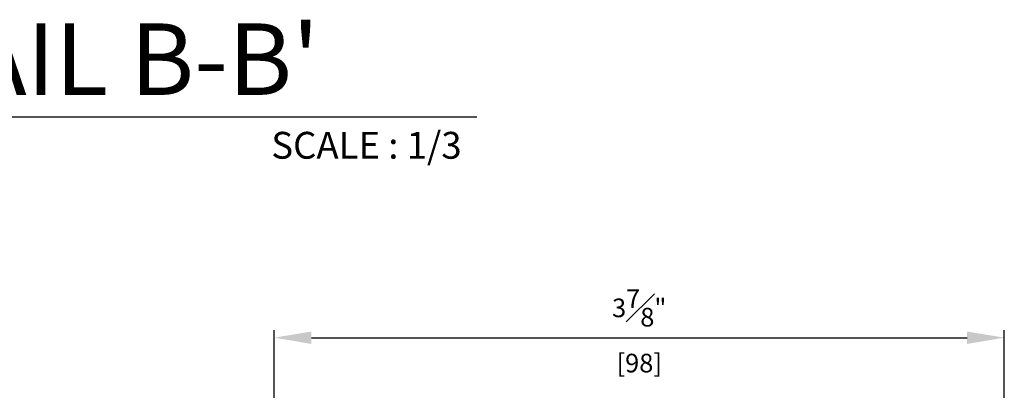
# Model space of a CAD drawing. Units: millimetres. Extents: x 0 to 1933, y 0 to 891.
# Drawn here: x 950 to 1082, y 359 to 409 of the extents above; entities that cross this region are included whole.
import ezdxf

# ---------------------------------------------------------------- set-up
doc = ezdxf.new("R2010")
doc.units = ezdxf.units.MM
doc.header["$LTSCALE"] = 0.073313
for name, color, linetype in [('2', 2, 'Continuous'), ('E-DIM', 1, 'Continuous'), ('E-MARK', 1, 'Continuous')]:
    doc.layers.add(name, color=color, linetype=linetype)
doc.styles.add('ROMANS', font='romans', dxfattribs={"height": 2.5})
doc.styles.add('돋움', font='txt')
doc.dimstyles.new('EAGON-inch3(기준)', dxfattribs={"dimtxt": 4, "dimasz": 5, "dimexe": 1, "dimexo": 2, "dimgap": 1.5, "dimtad": 1, "dimdec": 4, "dimlfac": 0.03937, "dimdsep": 46, "dimlunit": 5, "dimtxsty": 'ROMANS', "dimcen": 1, "dimclrd": 5, "dimclre": 5, "dimclrt": 7, "dimazin": 2, "dimtm": 1e-09, "dimtfac": 1, "dimtdec": 4, "dimtix": 1, "dimtmove": 2, "dimatfit": 3, "dimfxl": 0, "dimfrac": 1, "dimtolj": 1, "dimtzin": 0, "dimlwd": -1, "dimlwe": -1, "dimarcsym": 0})

# ---------------------------------------------------------------- blocks, each defined once
blk = doc.blocks.new('*D104')
at = {"layer": 'DEFPOINTS', "color": 0, "transparency": 16777216}
for p in [(51468.75, 12977.4), (51468.75, 12888.36), (51370.75, 12878.36)]:
    blk.add_point(p, dxfattribs=at)
at = {"layer": 'E-DIM', "color": 5, "transparency": 16777216}
for p, q in [((51370.75, 12880.36), (51370.75, 12978.4)), ((51468.75, 12890.36), (51468.75, 12978.4)), ((51375.75, 12977.4), (51463.75, 12977.4))]:
    blk.add_line(p, q, dxfattribs=at)
for points in [[(51375.75, 12978.23), (51375.75, 12976.56), (51370.75, 12977.4)], [(51463.75, 12978.23), (51463.75, 12976.56), (51468.75, 12977.4)]]:
    blk.add_solid(points, dxfattribs=at)
at = {"layer": 'E-DIM', "color": 7, "transparency": 16777216, "char_height": 2.5, "attachment_point": 5, "style": 'ROMANS'}
for s, insert in [('\\A1;3{\\H1x;\\S7#8;}"', (51419.75, 12981.4)), ('\\A1;[98]', (51419.75, 12973.99))]:
    blk.add_mtext(s, dxfattribs=dict(at, insert=insert))

msp = doc.modelspace()

# ---------------------------------------------------------------- linework, layer by layer
at = {"layer": 'E-MARK', "ltscale": 0.1}
msp.add_line((766.51932, 395.65923, 0), (1011.45721, 395.65923, 0), dxfattribs=at)

# ---------------------------------------------------------------- texts
at = {"layer": '2', "ltscale": 0.1, "style": '돋움'}
for s, height, p in [("VERTICAL SECTION DETAIL B-B'", 9.6, (799.23613, 398.60187, 0)), ('SCALE : 1/3', 3.6, (983.88669, 390.04627, 0))]:
    msp.add_text(s, height=height, dxfattribs=at).set_placement(p)

# ---------------------------------------------------------------- dimensions: what is measured, and where the dimension line sits
at = {"layer": 'E-DIM'}
dim = msp.add_linear_dim(base=(1082.26816, 366.02861), p1=(984.26816, 266.9949), p2=(1082.26816, 276.9949), angle=180, dimstyle='EAGON-inch3(기준)', override={"dimpost": '"\\X'}, dxfattribs=at)
dim.commit()
dim.dimension.update_dxf_attribs({"geometry": '*D104', "text_midpoint": (1033.26816, 366.02861), "insert": (-50386.47893, -12611.36913)})

doc.saveas('drawing.dxf')
